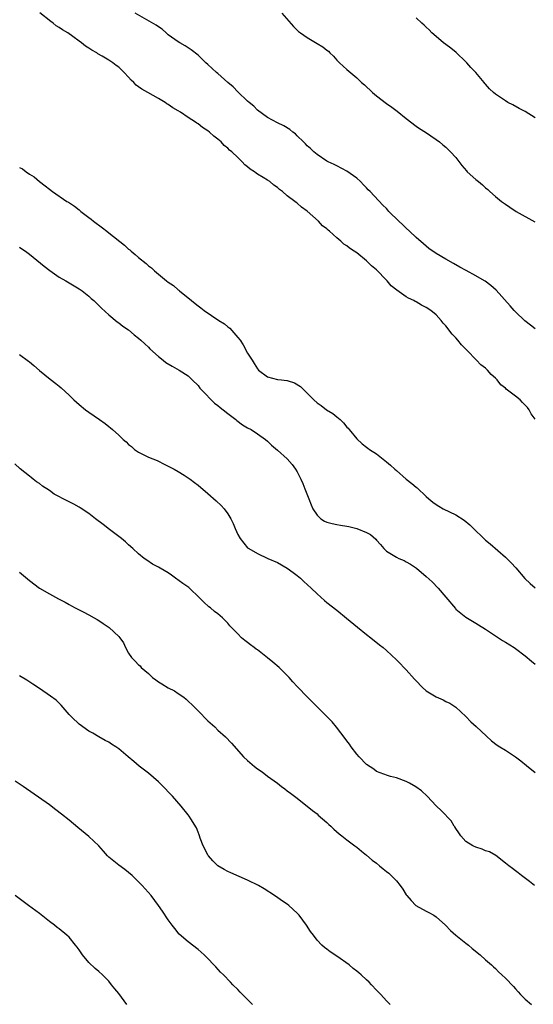
# Model space of a CAD drawing. Units: inches. Extents: x 2625000 to 2628000, y 1503000 to 1506000.
# Drawn here: x 2625611 to 2625715, y 1504673 to 1504872 of the extents above; entities that cross this region are included whole.
import ezdxf

# ---------------------------------------------------------------- set-up
doc = ezdxf.new("R2010")
doc.units = ezdxf.units.IN
doc.header["$MEASUREMENT"] = 0
doc.layers.add('LD26251503_10ft', color=93, linetype='Continuous')

msp = doc.modelspace()

# ---------------------------------------------------------------- linework, layer by layer
at = {"layer": 'LD26251503_10ft'}
for points, elevation in [([(2625715, 1504791.08), (2625714.18, 1504792.18), (2625713.76, 1504793), (2625713.42, 1504793.42), (2625713, 1504793.91), (2625712.45, 1504794.45), (2625711.97, 1504795), (2625711, 1504795.71), (2625709.16, 1504797.16), (2625709, 1504797.31), (2625708.04, 1504798.04), (2625707.31, 1504799), (2625707, 1504799.35), (2625706.12, 1504800.12), (2625705.37, 1504801), (2625705.19, 1504801.19), (2625705, 1504801.37), (2625704.06, 1504802.06), (2625703.18, 1504803), (2625701.21, 1504805), (2625701, 1504805.23), (2625700.11, 1504806.11), (2625699.4, 1504807), (2625699, 1504807.47), (2625698.24, 1504808.24), (2625697, 1504809.89), (2625696.47, 1504810.47), (2625696.05, 1504811), (2625695, 1504812.11), (2625693.94, 1504813), (2625693, 1504813.61), (2625692.08, 1504814.08), (2625691, 1504814.73), (2625690.81, 1504814.81), (2625690.54, 1504815), (2625689.47, 1504815.47), (2625689, 1504815.74), (2625687.09, 1504817.09), (2625685.96, 1504817.96), (2625685.15, 1504819), (2625685, 1504819.16), (2625683, 1504821.21), (2625682, 1504822), (2625681, 1504823.04), (2625679, 1504824.62), (2625678.47, 1504825), (2625677.57, 1504825.57), (2625677, 1504826.05), (2625676.41, 1504826.41), (2625675.79, 1504827), (2625675, 1504827.64), (2625673.53, 1504829), (2625673.24, 1504829.24), (2625673, 1504829.46), (2625672.11, 1504830.11), (2625671.27, 1504831), (2625669, 1504833.03), (2625667.84, 1504833.84), (2625667, 1504834.65), (2625666.78, 1504834.78), (2625666.55, 1504835), (2625665, 1504836.14), (2625664, 1504837), (2625663.42, 1504837.42), (2625663, 1504837.81), (2625662.3, 1504838.3), (2625661.45, 1504839), (2625661, 1504839.31), (2625660.15, 1504839.85), (2625659, 1504840.54), (2625658.7, 1504840.7), (2625658.37, 1504841), (2625657.53, 1504841.53), (2625657, 1504842.01), (2625656.42, 1504842.42), (2625655.92, 1504843), (2625655, 1504843.84), (2625653.81, 1504845), (2625653.37, 1504845.37), (2625653, 1504845.76), (2625652.29, 1504846.29), (2625651.65, 1504847), (2625651, 1504847.6), (2625650.18, 1504848.18), (2625649.31, 1504849), (2625649, 1504849.25), (2625647.92, 1504849.92), (2625647, 1504850.64), (2625646.77, 1504850.77), (2625646.47, 1504851), (2625645, 1504851.91), (2625643.45, 1504853), (2625643, 1504853.28), (2625641.91, 1504853.91), (2625641, 1504854.58), (2625640.72, 1504854.72), (2625640.33, 1504855), (2625639, 1504855.78), (2625636.87, 1504857), (2625635.66, 1504857.66), (2625635, 1504858.16), (2625634.49, 1504858.49), (2625634.05, 1504859), (2625633.48, 1504859.48), (2625633, 1504860.06), (2625632.1, 1504861), (2625631.54, 1504861.54), (2625631, 1504862.08), (2625630.46, 1504862.46), (2625629.83, 1504863), (2625629, 1504863.52), (2625627.68, 1504864.32), (2625626.8, 1504864.8), (2625626.55, 1504865), (2625625.54, 1504865.54), (2625625, 1504865.9), (2625624.3, 1504866.3), (2625623.5, 1504867), (2625623, 1504867.34), (2625621.73, 1504868.27), (2625620.7, 1504869), (2625619.63, 1504869.63), (2625619, 1504870.12), (2625618.41, 1504870.41), (2625617.76, 1504871), (2625617.3, 1504871.3), (2625615.07, 1504873.07)], 8540), ([(2625715, 1504809.28), (2625714.07, 1504810.07), (2625712.93, 1504810.93), (2625711, 1504812.72), (2625710.74, 1504813), (2625709.96, 1504813.96), (2625707.13, 1504817.13), (2625706.08, 1504818.08), (2625704.92, 1504818.92), (2625704.8, 1504819), (2625703, 1504820.03), (2625701.05, 1504821.05), (2625699.77, 1504821.77), (2625698.5, 1504822.5), (2625697, 1504823.33), (2625695, 1504824.5), (2625693.53, 1504825.53), (2625692.44, 1504826.44), (2625691, 1504827.73), (2625689.65, 1504829), (2625689, 1504829.59), (2625688.3, 1504830.3), (2625687.51, 1504831), (2625685.51, 1504833), (2625685.26, 1504833.26), (2625685, 1504833.56), (2625684.27, 1504834.27), (2625681.68, 1504837), (2625681.33, 1504837.33), (2625681, 1504837.72), (2625680.36, 1504838.36), (2625679.76, 1504839), (2625679, 1504839.68), (2625677, 1504841.12), (2625675, 1504842.16), (2625674.47, 1504842.47), (2625673.24, 1504843), (2625673, 1504843.13), (2625671, 1504844.46), (2625670.34, 1504845), (2625669.69, 1504845.69), (2625669, 1504846.23), (2625668.66, 1504846.66), (2625668.24, 1504847), (2625667, 1504848.23), (2625666.63, 1504848.63), (2625666.09, 1504849), (2625665.5, 1504849.5), (2625664.27, 1504850.27), (2625663, 1504850.89), (2625661, 1504851.95), (2625659, 1504853.43), (2625658.22, 1504854.22), (2625657.28, 1504855), (2625657, 1504855.26), (2625655, 1504857.15), (2625654.1, 1504858.1), (2625653.02, 1504859), (2625651, 1504860.81), (2625650.75, 1504861), (2625649.86, 1504861.86), (2625649, 1504862.65), (2625648.57, 1504863), (2625647, 1504864.5), (2625645.59, 1504865.59), (2625645, 1504866.01), (2625644.4, 1504866.4), (2625643.34, 1504867), (2625643, 1504867.21), (2625641, 1504868.64), (2625640.56, 1504869), (2625639.73, 1504869.73), (2625639, 1504870.23), (2625638.57, 1504870.57), (2625634.34, 1504873)], 8550), ([(2625663.92, 1504873), (2625666.28, 1504870.28), (2625667.29, 1504869.29), (2625667.66, 1504869), (2625669, 1504868.09), (2625671, 1504866.9), (2625672.17, 1504866.17), (2625673, 1504865.5), (2625673.29, 1504865.29), (2625673.57, 1504865), (2625674.32, 1504864.32), (2625675, 1504863.52), (2625675.52, 1504863), (2625676.3, 1504862.3), (2625677, 1504861.62), (2625679, 1504859.92), (2625679.98, 1504859), (2625680.54, 1504858.54), (2625682.17, 1504857), (2625683, 1504856.3), (2625685, 1504854.79), (2625686.06, 1504854.06), (2625687.19, 1504853.19), (2625689, 1504851.71), (2625691, 1504850.16), (2625691.69, 1504849.69), (2625692.87, 1504849), (2625695, 1504847.52), (2625695.68, 1504847), (2625696.4, 1504846.4), (2625697, 1504845.93), (2625697.92, 1504845), (2625699, 1504843.86), (2625700.23, 1504842.23), (2625701.16, 1504841.16), (2625701.31, 1504841), (2625703, 1504839.46), (2625703.56, 1504839), (2625704.37, 1504838.37), (2625705, 1504837.78), (2625705.43, 1504837.43), (2625705.88, 1504837), (2625707, 1504836), (2625708.2, 1504835), (2625709, 1504834.44), (2625709.88, 1504833.88), (2625711.19, 1504833), (2625714.92, 1504830.92)], 8560), ([(2625715, 1504851.87), (2625713, 1504853.16), (2625711.78, 1504853.78), (2625710.48, 1504854.48), (2625709.46, 1504855), (2625709, 1504855.28), (2625707, 1504856.67), (2625706.56, 1504857), (2625705.75, 1504857.75), (2625705, 1504858.65), (2625704.83, 1504858.83), (2625704.71, 1504859), (2625703.01, 1504861), (2625702.01, 1504862.01), (2625701.19, 1504863), (2625701, 1504863.2), (2625699.05, 1504865.05), (2625697.96, 1504865.96), (2625697, 1504866.64), (2625696.53, 1504867), (2625695, 1504868.27), (2625694.18, 1504869), (2625693.62, 1504869.62), (2625693, 1504870.18), (2625692.59, 1504870.6), (2625692.14, 1504871), (2625691, 1504872.08)], 8570), ([(2625611, 1504841.85), (2625611.58, 1504841.58), (2625612.32, 1504841), (2625613, 1504840.53), (2625613.96, 1504839.96), (2625615, 1504839.04), (2625616.18, 1504838.19), (2625617, 1504837.47), (2625617.64, 1504837), (2625620.54, 1504835), (2625620.84, 1504834.84), (2625622.05, 1504834.05), (2625623, 1504833.32), (2625623.37, 1504833), (2625625, 1504831.78), (2625625.44, 1504831.44), (2625625.93, 1504831), (2625627.71, 1504829.71), (2625628.58, 1504829), (2625629, 1504828.69), (2625632.18, 1504826.18), (2625633, 1504825.41), (2625633.24, 1504825.24), (2625633.49, 1504825), (2625634.32, 1504824.32), (2625635, 1504823.71), (2625636.5, 1504822.5), (2625637, 1504822.04), (2625637.59, 1504821.59), (2625638.2, 1504821), (2625639, 1504820.34), (2625640.66, 1504819), (2625641, 1504818.74), (2625642.05, 1504818.05), (2625643, 1504817.21), (2625643.13, 1504817.13), (2625643.26, 1504817), (2625645.7, 1504815), (2625646.44, 1504814.44), (2625647, 1504813.95), (2625647.56, 1504813.56), (2625648.2, 1504813), (2625651.2, 1504811), (2625652.31, 1504810.31), (2625653, 1504809.73), (2625653.43, 1504809.43), (2625653.81, 1504809), (2625655, 1504807.59), (2625655.46, 1504807), (2625656.08, 1504806.08), (2625657, 1504804.39), (2625657.9, 1504803), (2625658.34, 1504802.34), (2625659, 1504801.23), (2625659.22, 1504801), (2625661, 1504799.64), (2625663, 1504799.12), (2625663.85, 1504799), (2625664.89, 1504798.89), (2625665, 1504798.87), (2625666.42, 1504798.42), (2625667.66, 1504797.66), (2625668.36, 1504797), (2625670.34, 1504795), (2625671, 1504794.4), (2625671.83, 1504793.83), (2625672.92, 1504793), (2625674.21, 1504792.21), (2625675, 1504791.58), (2625675.63, 1504791), (2625676.33, 1504790.33), (2625677, 1504789.5), (2625677.25, 1504789.25), (2625677.46, 1504789), (2625679, 1504787.09), (2625680.11, 1504786.11), (2625681, 1504785.41), (2625681.25, 1504785.25), (2625681.55, 1504785), (2625683, 1504784.06), (2625684.32, 1504783), (2625685, 1504782.51), (2625685.83, 1504781.83), (2625686.66, 1504781), (2625687, 1504780.72), (2625688.95, 1504779), (2625690.14, 1504778.14), (2625691, 1504777.34), (2625691.21, 1504777.21), (2625693, 1504775.47), (2625693.53, 1504775), (2625694.36, 1504774.36), (2625695, 1504773.85), (2625695.55, 1504773.55), (2625696.46, 1504773), (2625699, 1504771.77), (2625700.68, 1504770.68), (2625701.79, 1504769.79), (2625702.57, 1504769), (2625704.65, 1504767), (2625705, 1504766.7), (2625705.94, 1504765.94), (2625709, 1504763.27), (2625709.25, 1504763), (2625710.13, 1504762.13), (2625711.08, 1504761.08), (2625712.92, 1504758.92), (2625713.96, 1504757.96), (2625715, 1504757.07)], 8530), ([(2625611, 1504825.79), (2625611.46, 1504825.46), (2625612.16, 1504825), (2625613, 1504824.4), (2625615.94, 1504821.94), (2625617.07, 1504821.07), (2625619, 1504819.76), (2625620.36, 1504819), (2625621.98, 1504817.98), (2625623, 1504817.4), (2625623.23, 1504817.23), (2625623.6, 1504817), (2625625, 1504815.93), (2625625.46, 1504815.46), (2625625.99, 1504815), (2625626.5, 1504814.5), (2625627, 1504814.04), (2625627.49, 1504813.49), (2625629, 1504812.12), (2625630.7, 1504810.7), (2625631, 1504810.51), (2625631.84, 1504809.84), (2625633, 1504809.08), (2625634.13, 1504808.13), (2625635, 1504807.44), (2625635.48, 1504807), (2625636.25, 1504806.25), (2625637, 1504805.58), (2625637.29, 1504805.29), (2625639, 1504803.75), (2625639.97, 1504803), (2625640.53, 1504802.53), (2625641.76, 1504801.76), (2625643.18, 1504801), (2625645, 1504799.81), (2625645.84, 1504799), (2625647, 1504797.85), (2625647.37, 1504797.37), (2625647.68, 1504797), (2625650.34, 1504794.34), (2625651, 1504793.87), (2625651.45, 1504793.45), (2625652.07, 1504793), (2625653, 1504792.24), (2625654.64, 1504791), (2625654.83, 1504790.83), (2625655.97, 1504789.97), (2625657, 1504789.37), (2625657.7, 1504789), (2625659, 1504788.14), (2625660.58, 1504787), (2625661, 1504786.63), (2625661.83, 1504785.83), (2625663, 1504784.85), (2625665, 1504783.06), (2625665.95, 1504781.95), (2625666.67, 1504781), (2625667, 1504780.47), (2625667.73, 1504779), (2625668.11, 1504778.11), (2625668.55, 1504777), (2625669.31, 1504775), (2625669.79, 1504773.79), (2625670.16, 1504773), (2625671, 1504771.75), (2625671.78, 1504771), (2625672.53, 1504770.53), (2625673, 1504770.32), (2625674.03, 1504770.03), (2625675, 1504769.81), (2625675.72, 1504769.72), (2625677, 1504769.48), (2625677.42, 1504769.42), (2625679, 1504769), (2625681, 1504768.21), (2625681.8, 1504767.8), (2625682.85, 1504766.85), (2625683, 1504766.65), (2625683.79, 1504765.79), (2625684.45, 1504765), (2625685, 1504764.46), (2625686.35, 1504763.65), (2625687, 1504763.24), (2625687.51, 1504763), (2625688.56, 1504762.56), (2625689, 1504762.33), (2625689.84, 1504761.84), (2625691.04, 1504761.04), (2625693, 1504759.38), (2625694.24, 1504758.24), (2625695.46, 1504757), (2625697, 1504755.2), (2625698.9, 1504752.9), (2625699, 1504752.79), (2625701, 1504751.11), (2625702.35, 1504750.35), (2625703, 1504749.93), (2625703.59, 1504749.59), (2625705, 1504748.7), (2625707, 1504747.35), (2625708.43, 1504746.43), (2625709, 1504746.1), (2625710.78, 1504745), (2625711, 1504744.85), (2625713, 1504743.36), (2625714.28, 1504742.28), (2625715, 1504741.68)], 8520), ([(2625611, 1504804.11), (2625612.8, 1504802.8), (2625613, 1504802.62), (2625613.88, 1504801.88), (2625615, 1504800.91), (2625617.15, 1504799.15), (2625618.28, 1504798.28), (2625619, 1504797.75), (2625619.4, 1504797.4), (2625621, 1504795.93), (2625621.93, 1504795), (2625623, 1504794.04), (2625624.3, 1504793), (2625625, 1504792.47), (2625627.15, 1504791), (2625628.23, 1504790.23), (2625629, 1504789.62), (2625629.36, 1504789.36), (2625629.77, 1504789), (2625631, 1504787.87), (2625631.91, 1504787), (2625632.48, 1504786.48), (2625633, 1504785.97), (2625633.54, 1504785.54), (2625634.2, 1504785), (2625635, 1504784.44), (2625637, 1504783.45), (2625638.73, 1504782.73), (2625639, 1504782.61), (2625640.05, 1504782.05), (2625641, 1504781.63), (2625641.38, 1504781.38), (2625642.15, 1504781), (2625643, 1504780.53), (2625644.22, 1504779.78), (2625645, 1504779.28), (2625645.38, 1504779), (2625646.29, 1504778.29), (2625647, 1504777.79), (2625649, 1504776.09), (2625650.64, 1504774.64), (2625651.66, 1504773.66), (2625652.29, 1504773), (2625653, 1504771.98), (2625653.61, 1504771), (2625654.07, 1504770.07), (2625654.49, 1504769), (2625655, 1504767.84), (2625655.49, 1504767), (2625657, 1504765.16), (2625657.21, 1504765), (2625659, 1504763.98), (2625661.05, 1504763), (2625663, 1504762.14), (2625665, 1504761.01), (2625666.17, 1504760.17), (2625667, 1504759.53), (2625667.63, 1504759), (2625668.35, 1504758.35), (2625669.8, 1504757), (2625671, 1504755.83), (2625672.51, 1504754.5), (2625673, 1504754.09), (2625675, 1504752.55), (2625676.96, 1504750.96), (2625679.13, 1504749.13), (2625681, 1504747.62), (2625681.83, 1504747), (2625683.59, 1504745.59), (2625684.33, 1504745), (2625685, 1504744.41), (2625687, 1504742.54), (2625687.78, 1504741.78), (2625688.53, 1504741), (2625689, 1504740.55), (2625690.65, 1504738.65), (2625691, 1504738.29), (2625692.17, 1504737), (2625693, 1504736.28), (2625695, 1504735.05), (2625696.44, 1504734.44), (2625697, 1504734.14), (2625697.79, 1504733.78), (2625698.97, 1504733), (2625701, 1504731.09), (2625702.05, 1504730.05), (2625703.07, 1504729.07), (2625705.15, 1504727.15), (2625706.21, 1504726.21), (2625707.35, 1504725.35), (2625707.87, 1504725), (2625709, 1504724.29), (2625711, 1504722.98), (2625712.13, 1504722.13), (2625713.24, 1504721.24), (2625715, 1504719.79)], 8510), ([(2625714.84, 1504697), (2625713.85, 1504697.85), (2625712.24, 1504699), (2625711.54, 1504699.54), (2625711, 1504699.94), (2625710.42, 1504700.42), (2625709.66, 1504701), (2625709, 1504701.55), (2625707.07, 1504703.07), (2625705.78, 1504703.78), (2625705, 1504704.02), (2625704.32, 1504704.32), (2625703, 1504704.73), (2625702.45, 1504705), (2625701, 1504705.92), (2625700, 1504707), (2625699.63, 1504707.63), (2625699, 1504708.51), (2625698.82, 1504708.82), (2625698.68, 1504709), (2625698.06, 1504710.06), (2625696.09, 1504712.09), (2625695, 1504713.05), (2625693.22, 1504715), (2625692.09, 1504716.09), (2625690.94, 1504716.94), (2625689.65, 1504717.65), (2625689, 1504717.96), (2625687, 1504718.71), (2625685.84, 1504719), (2625685.19, 1504719.19), (2625683, 1504720.02), (2625682.45, 1504720.45), (2625681, 1504721.4), (2625679.47, 1504723), (2625679, 1504723.52), (2625677.88, 1504725), (2625677.53, 1504725.53), (2625677, 1504726.2), (2625676.67, 1504726.67), (2625674.92, 1504728.92), (2625674.03, 1504730.03), (2625670.03, 1504734.03), (2625669, 1504735.1), (2625667.15, 1504737), (2625667, 1504737.17), (2625666.11, 1504738.11), (2625665.37, 1504739), (2625665, 1504739.37), (2625663.33, 1504741), (2625662.05, 1504742.05), (2625661, 1504742.96), (2625659, 1504744.53), (2625658.71, 1504744.71), (2625658.33, 1504745), (2625657.57, 1504745.57), (2625657, 1504746.04), (2625656.44, 1504746.44), (2625655.79, 1504747), (2625655, 1504747.75), (2625653.42, 1504749.42), (2625653, 1504749.91), (2625652.45, 1504750.45), (2625651.92, 1504751), (2625651, 1504751.79), (2625650.3, 1504752.3), (2625649.49, 1504753), (2625649.2, 1504753.2), (2625648.14, 1504754.14), (2625647.36, 1504755), (2625645.11, 1504757.11), (2625643.96, 1504757.96), (2625642.46, 1504759), (2625641.63, 1504759.63), (2625641, 1504760.06), (2625639.35, 1504761), (2625639, 1504761.24), (2625637.84, 1504761.84), (2625636.64, 1504762.64), (2625636.15, 1504763), (2625635, 1504763.92), (2625633.86, 1504765), (2625633, 1504765.71), (2625632.34, 1504766.34), (2625631.56, 1504767), (2625631, 1504767.41), (2625629.14, 1504768.86), (2625627.87, 1504769.87), (2625626.34, 1504771), (2625625, 1504772.05), (2625623.22, 1504773.22), (2625623, 1504773.35), (2625621.93, 1504773.93), (2625621, 1504774.41), (2625620.6, 1504774.6), (2625617.98, 1504775.98), (2625617, 1504776.68), (2625615.59, 1504777.59), (2625615, 1504778.11), (2625614.44, 1504778.44), (2625613.74, 1504779), (2625613.31, 1504779.31), (2625613, 1504779.58), (2625611.1, 1504781.1), (2625610.05, 1504782.05)], 8500), ([(2625611, 1504760.21), (2625613, 1504758.55), (2625615, 1504756.99), (2625617, 1504755.82), (2625618.86, 1504754.86), (2625619, 1504754.78), (2625620.2, 1504754.2), (2625621, 1504753.67), (2625621.46, 1504753.46), (2625622.23, 1504753), (2625623.8, 1504752.2), (2625625, 1504751.62), (2625626.04, 1504751), (2625626.67, 1504750.67), (2625627, 1504750.46), (2625627.87, 1504749.87), (2625629.04, 1504749.04), (2625631, 1504747.24), (2625631.2, 1504747), (2625631.94, 1504745.94), (2625632.36, 1504745), (2625633, 1504743.89), (2625633.57, 1504743), (2625634.28, 1504742.28), (2625635, 1504741.52), (2625635.3, 1504741.3), (2625635.55, 1504741), (2625637, 1504739.75), (2625637.81, 1504739), (2625638.47, 1504738.47), (2625639, 1504738.1), (2625639.68, 1504737.68), (2625641, 1504736.9), (2625642.25, 1504736.25), (2625643, 1504735.77), (2625644.11, 1504735), (2625644.59, 1504734.59), (2625646.26, 1504733), (2625647, 1504732.23), (2625649, 1504730.25), (2625650.37, 1504729), (2625651, 1504728.38), (2625652.5, 1504727), (2625653.73, 1504725.73), (2625656.16, 1504723), (2625657, 1504722.2), (2625658.37, 1504721), (2625659, 1504720.53), (2625659.93, 1504719.93), (2625661, 1504719.1), (2625663, 1504717.64), (2625663.85, 1504717), (2625664.53, 1504716.53), (2625665, 1504716.12), (2625665.66, 1504715.66), (2625666.48, 1504715), (2625667, 1504714.62), (2625670.11, 1504712.11), (2625671, 1504711.44), (2625671.22, 1504711.22), (2625673, 1504709.72), (2625673.35, 1504709.35), (2625673.77, 1504709), (2625674.37, 1504708.37), (2625675.44, 1504707.44), (2625676.03, 1504707), (2625677, 1504706.21), (2625678.6, 1504705), (2625679, 1504704.72), (2625679.94, 1504703.94), (2625681, 1504703.13), (2625682.15, 1504702.15), (2625683, 1504701.51), (2625683.62, 1504701), (2625684.36, 1504700.36), (2625685, 1504699.85), (2625685.47, 1504699.47), (2625685.95, 1504699), (2625687, 1504697.93), (2625687.75, 1504697), (2625688.28, 1504696.28), (2625689, 1504695.13), (2625689.09, 1504695), (2625689.97, 1504693.97), (2625690.95, 1504692.95), (2625693, 1504691.84), (2625693.58, 1504691.58), (2625694.54, 1504691), (2625695, 1504690.7), (2625696.93, 1504689), (2625697.95, 1504687.95), (2625699, 1504687), (2625701, 1504685.37), (2625701.52, 1504685), (2625702.31, 1504684.31), (2625703.93, 1504683), (2625705, 1504682.01), (2625706.17, 1504681), (2625706.59, 1504680.59), (2625707, 1504680.27), (2625707.61, 1504679.61), (2625708.3, 1504679), (2625709, 1504678.31), (2625710.62, 1504676.62), (2625711, 1504676.17), (2625711.55, 1504675.55), (2625712.05, 1504675), (2625713, 1504674.05), (2625714.24, 1504673)], 8490), ([(2625685.77, 1504673), (2625685, 1504673.76), (2625683.86, 1504675), (2625683.43, 1504675.43), (2625683, 1504675.93), (2625682.01, 1504677), (2625681.48, 1504677.48), (2625681, 1504677.96), (2625679.89, 1504679), (2625679.4, 1504679.4), (2625679, 1504679.76), (2625678.3, 1504680.3), (2625677.47, 1504681), (2625675, 1504682.76), (2625673.66, 1504683.66), (2625673, 1504684.19), (2625672.52, 1504684.52), (2625671.96, 1504685), (2625671, 1504685.99), (2625670.26, 1504687), (2625669.71, 1504687.71), (2625668.88, 1504689), (2625667.38, 1504691), (2625667, 1504691.43), (2625665.28, 1504693), (2625665, 1504693.22), (2625664.26, 1504693.75), (2625662.42, 1504695), (2625660.32, 1504696.32), (2625659.16, 1504697), (2625657, 1504698.07), (2625653.6, 1504699.6), (2625653, 1504699.84), (2625652.24, 1504700.24), (2625650.97, 1504700.97), (2625650, 1504702), (2625649.1, 1504703), (2625649, 1504703.16), (2625648.39, 1504704.39), (2625648.06, 1504705), (2625647.44, 1504706.56), (2625647.3, 1504707), (2625647.24, 1504707.24), (2625647, 1504707.8), (2625646.67, 1504708.67), (2625645.54, 1504710.46), (2625645.23, 1504711), (2625645, 1504711.3), (2625643.57, 1504713), (2625641.83, 1504715), (2625641.41, 1504715.41), (2625639.94, 1504717), (2625639, 1504717.92), (2625637, 1504719.67), (2625635.11, 1504721.11), (2625634.02, 1504722.02), (2625632.93, 1504723), (2625631, 1504724.61), (2625630.41, 1504725), (2625629.53, 1504725.53), (2625629, 1504725.92), (2625628.29, 1504726.29), (2625627, 1504727.01), (2625625.75, 1504727.75), (2625625, 1504728.15), (2625623, 1504729.54), (2625621.51, 1504731), (2625621, 1504731.54), (2625619.41, 1504733.41), (2625618.38, 1504734.38), (2625617.24, 1504735.24), (2625615, 1504736.72), (2625613.66, 1504737.66), (2625612.45, 1504738.45), (2625611, 1504739.34)], 8480), ([(2625657.96, 1504673), (2625657, 1504674.01), (2625655.49, 1504675.49), (2625655, 1504676.01), (2625654.03, 1504677), (2625653.51, 1504677.51), (2625652.1, 1504679), (2625651.54, 1504679.54), (2625650.58, 1504680.58), (2625650.21, 1504681), (2625649, 1504682.27), (2625648.25, 1504683), (2625647, 1504684.13), (2625645, 1504685.65), (2625643.22, 1504687.22), (2625642.31, 1504688.31), (2625641.77, 1504689), (2625641, 1504690.07), (2625639.84, 1504691.84), (2625639.02, 1504693), (2625637.51, 1504695), (2625635.75, 1504697), (2625635, 1504697.76), (2625633.72, 1504699), (2625633, 1504699.64), (2625632.24, 1504700.24), (2625631, 1504701.13), (2625629, 1504702.73), (2625628.73, 1504703), (2625627.95, 1504703.95), (2625626.99, 1504704.99), (2625625, 1504706.91), (2625622.73, 1504708.73), (2625621, 1504710.17), (2625619.43, 1504711.43), (2625618.3, 1504712.3), (2625617, 1504713.26), (2625611.71, 1504717), (2625610.08, 1504718.08)], 8470), ([(2625632.61, 1504673), (2625631, 1504675.2), (2625630.19, 1504676.19), (2625629.56, 1504677), (2625629, 1504677.68), (2625627.7, 1504679), (2625627, 1504679.63), (2625626.26, 1504680.26), (2625625, 1504681.48), (2625623.72, 1504683), (2625623.4, 1504683.4), (2625623, 1504684.02), (2625622.58, 1504684.58), (2625622.31, 1504685), (2625621, 1504686.58), (2625620.56, 1504687), (2625619, 1504688.25), (2625618.56, 1504688.56), (2625618.01, 1504689), (2625617, 1504689.74), (2625615, 1504691.33), (2625612.83, 1504693), (2625610.1, 1504695)], 8460)]:
    msp.add_lwpolyline(points, dxfattribs=dict(at, elevation=elevation))

doc.saveas('drawing.dxf')
